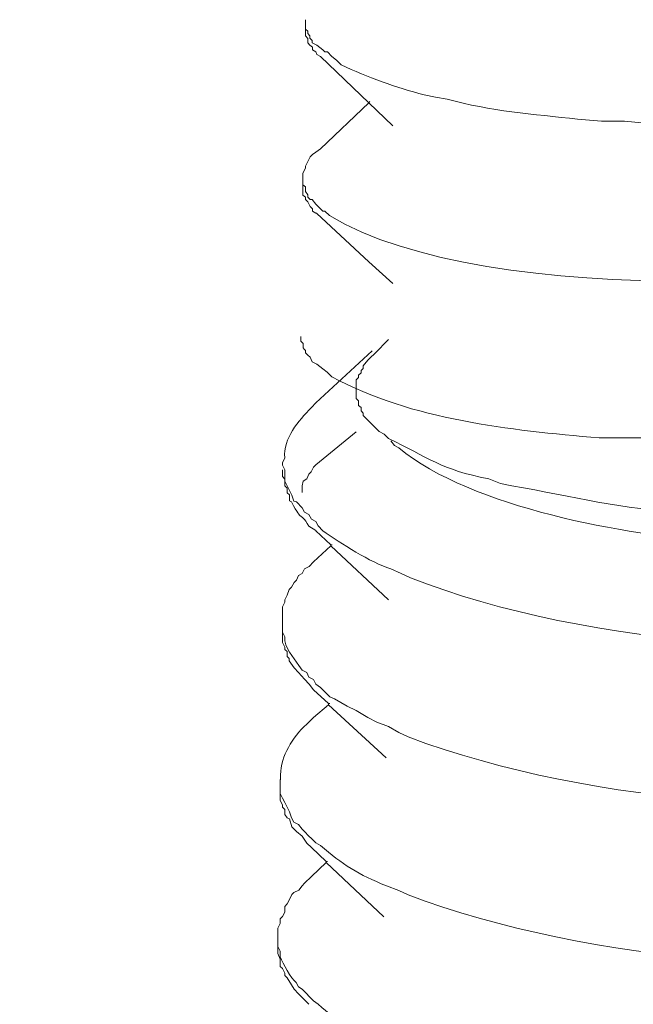
# Model space of a CAD drawing. Units: inches. Extents: x 53870 to 57687, y -36453 to -33804.
# Drawn here: x 56248 to 56263, y -35882 to -35858 of the extents above; entities that cross this region are included whole.
import ezdxf

# ---------------------------------------------------------------- set-up
doc = ezdxf.new("R2010")
doc.units = ezdxf.units.IN
doc.header["$MEASUREMENT"] = 0
doc.layers.add('layer 1', color=7, linetype='Continuous')

msp = doc.modelspace()

# ---------------------------------------------------------------- linework, layer by layer
at = {"layer": 'layer 1', "lineweight": 15}
for points, knots in [([(57015.586, -35736.225), (57015.586, -35736.225), (56293.967, -35933.17), (56293.967, -35933.17), (56293.967, -35933.17), (56293.967, -35933.17), (56248.925, -35945.46), (56248.925, -35945.46)], [0, 0, 0, 0, 0.5, 0.5, 0.5, 0.5, 1, 1, 1, 1]), ([(57060.49, -35762.647), (57060.49, -35762.647), (57028.837, -35771.3), (57028.837, -35771.3), (57028.837, -35771.3), (56769.318, -35842.08), (56509.798, -35912.863), (56250.308, -35983.755), (56250.308, -35983.755), (56250.308, -35983.755), (56248.442, -35984.26), (56248.442, -35984.26)], [0, 0, 0, 0, 0.333333, 0.333333, 0.333333, 0.333333, 0.666667, 0.666667, 0.666667, 0.666667, 1, 1, 1, 1]), ([(56274.299, -35859.142), (56274.299, -35859.142), (56274.015, -35859.199), (56274.015, -35859.199), (56274.015, -35859.199), (56274.015, -35859.199), (56273.701, -35859.311), (56273.701, -35859.311), (56273.701, -35859.311), (56270.536, -35860.302), (56267.177, -35860.522), (56263.867, -35860.471), (56263.867, -35860.471), (56263.867, -35860.471), (56263.272, -35860.415), (56263.272, -35860.415), (56263.272, -35860.415), (56263.272, -35860.415), (56262.711, -35860.415), (56262.711, -35860.415), (56262.711, -35860.415), (56262.711, -35860.415), (56262.121, -35860.362), (56262.121, -35860.362), (56262.121, -35860.362), (56261.043, -35860.251), (56259.973, -35860.164), (56258.926, -35859.876), (56258.926, -35859.876), (56258.926, -35859.876), (56258.638, -35859.823), (56258.638, -35859.823), (56258.638, -35859.823), (56258.638, -35859.823), (56258.362, -35859.768), (56258.362, -35859.768), (56258.362, -35859.768), (56257.663, -35859.591), (56256.978, -35859.34), (56256.322, -35859.03), (56256.322, -35859.03), (56256.322, -35859.03), (56256.214, -35858.919), (56256.214, -35858.919), (56256.214, -35858.919), (56256.214, -35858.919), (56256.093, -35858.832), (56256.093, -35858.832), (56256.093, -35858.832), (56256.093, -35858.832), (56255.986, -35858.716), (56255.986, -35858.716), (56255.986, -35858.716), (56255.986, -35858.716), (56255.926, -35858.716), (56255.926, -35858.716), (56255.926, -35858.716), (56255.926, -35858.716), (56255.873, -35858.663), (56255.873, -35858.663), (56255.873, -35858.663), (56255.873, -35858.663), (56255.727, -35858.552), (56255.727, -35858.552), (56255.727, -35858.552), (56255.727, -35858.552), (56255.616, -35858.496), (56255.616, -35858.496), (56255.616, -35858.496), (56255.616, -35858.496), (56255.616, -35858.435), (56255.616, -35858.435), (56255.616, -35858.435), (56255.616, -35858.435), (56255.559, -35858.383), (56255.559, -35858.383), (56255.559, -35858.383), (56255.559, -35858.383), (56255.559, -35858.324), (56255.559, -35858.324), (56255.559, -35858.324), (56255.559, -35858.324), (56255.508, -35858.267), (56255.508, -35858.267), (56255.508, -35858.267), (56255.508, -35858.267), (56255.508, -35858.211), (56255.508, -35858.211), (56255.508, -35858.211), (56255.508, -35858.211), (56255.447, -35858.155), (56255.447, -35858.155), (56255.447, -35858.155), (56255.447, -35858.155), (56255.447, -35857.926), (56255.447, -35857.926)], [0, 0, 0, 0, 0.041667, 0.041667, 0.041667, 0.041667, 0.083333, 0.083333, 0.083333, 0.083333, 0.125, 0.125, 0.125, 0.125, 0.166667, 0.166667, 0.166667, 0.166667, 0.208333, 0.208333, 0.208333, 0.208333, 0.25, 0.25, 0.25, 0.25, 0.291667, 0.291667, 0.291667, 0.291667, 0.333333, 0.333333, 0.333333, 0.333333, 0.375, 0.375, 0.375, 0.375, 0.416667, 0.416667, 0.416667, 0.416667, 0.458333, 0.458333, 0.458333, 0.458333, 0.5, 0.5, 0.5, 0.5, 0.541667, 0.541667, 0.541667, 0.541667, 0.583333, 0.583333, 0.583333, 0.583333, 0.625, 0.625, 0.625, 0.625, 0.666667, 0.666667, 0.666667, 0.666667, 0.708333, 0.708333, 0.708333, 0.708333, 0.75, 0.75, 0.75, 0.75, 0.791667, 0.791667, 0.791667, 0.791667, 0.833333, 0.833333, 0.833333, 0.833333, 0.875, 0.875, 0.875, 0.875, 0.916667, 0.916667, 0.916667, 0.916667, 0.958333, 0.958333, 0.958333, 0.958333, 1, 1, 1, 1]), ([(56255.447, -35858.153), (56255.447, -35858.153), (56255.447, -35858.321), (56255.447, -35858.321), (56255.447, -35858.321), (56255.447, -35858.321), (56255.507, -35858.386), (56255.507, -35858.386), (56255.507, -35858.386), (56255.507, -35858.386), (56255.507, -35858.493), (56255.507, -35858.493), (56255.507, -35858.493), (56255.507, -35858.493), (56255.559, -35858.553), (56255.559, -35858.553), (56255.559, -35858.553), (56255.559, -35858.553), (56255.619, -35858.601), (56255.619, -35858.601), (56255.619, -35858.601), (56255.619, -35858.601), (56255.619, -35858.662), (56255.619, -35858.662), (56255.619, -35858.662), (56255.619, -35858.662), (56255.705, -35858.718), (56255.705, -35858.718), (56255.705, -35858.718), (56255.705, -35858.718), (56255.727, -35858.778), (56255.727, -35858.778), (56255.727, -35858.778), (56255.727, -35858.778), (56255.817, -35858.83), (56255.817, -35858.83)], [0, 0, 0, 0, 0.111111, 0.111111, 0.111111, 0.111111, 0.222222, 0.222222, 0.222222, 0.222222, 0.333333, 0.333333, 0.333333, 0.333333, 0.444444, 0.444444, 0.444444, 0.444444, 0.555556, 0.555556, 0.555556, 0.555556, 0.666667, 0.666667, 0.666667, 0.666667, 0.777778, 0.777778, 0.777778, 0.777778, 0.888889, 0.888889, 0.888889, 0.888889, 1, 1, 1, 1]), ([(56257.594, -35860.532), (56257.594, -35860.532), (56256.999, -35859.967), (56256.999, -35859.967), (56256.999, -35859.967), (56256.999, -35859.967), (56255.818, -35858.828), (56255.818, -35858.828)], [0, 0, 0, 0, 0.5, 0.5, 0.5, 0.5, 1, 1, 1, 1]), ([(56255.817, -35861.092), (56255.817, -35861.092), (56256.999, -35859.962), (56256.999, -35859.962), (56256.999, -35859.962), (56256.999, -35859.962), (56257.028, -35859.932), (56257.028, -35859.932)], [0, 0, 0, 0, 0.5, 0.5, 0.5, 0.5, 1, 1, 1, 1]), ([(56255.388, -35861.803), (56255.388, -35861.803), (56255.388, -35861.687), (56255.388, -35861.687), (56255.388, -35861.687), (56255.388, -35861.687), (56255.448, -35861.571), (56255.448, -35861.571), (56255.448, -35861.571), (56255.448, -35861.571), (56255.448, -35861.519), (56255.448, -35861.519), (56255.448, -35861.519), (56255.448, -35861.519), (56255.504, -35861.402), (56255.504, -35861.402), (56255.504, -35861.402), (56255.504, -35861.402), (56255.561, -35861.291), (56255.561, -35861.291), (56255.561, -35861.291), (56255.561, -35861.291), (56255.62, -35861.234), (56255.62, -35861.234), (56255.62, -35861.234), (56255.62, -35861.234), (56255.702, -35861.173), (56255.702, -35861.173), (56255.702, -35861.173), (56255.702, -35861.173), (56255.82, -35861.092), (56255.82, -35861.092)], [0, 0, 0, 0, 0.125, 0.125, 0.125, 0.125, 0.25, 0.25, 0.25, 0.25, 0.375, 0.375, 0.375, 0.375, 0.5, 0.5, 0.5, 0.5, 0.625, 0.625, 0.625, 0.625, 0.75, 0.75, 0.75, 0.75, 0.875, 0.875, 0.875, 0.875, 1, 1, 1, 1]), ([(56274.241, -35863.011), (56274.241, -35863.011), (56273.96, -35863.071), (56273.96, -35863.071), (56273.96, -35863.071), (56269.964, -35864.585), (56259.881, -35865.055), (56256.04, -35862.732), (56256.04, -35862.732), (56256.04, -35862.732), (56255.927, -35862.619), (56255.927, -35862.619), (56255.927, -35862.619), (56255.927, -35862.619), (56255.871, -35862.619), (56255.871, -35862.619), (56255.871, -35862.619), (56255.871, -35862.619), (56255.82, -35862.563), (56255.82, -35862.563), (56255.82, -35862.563), (56255.82, -35862.563), (56255.702, -35862.447), (56255.702, -35862.447), (56255.702, -35862.447), (56255.702, -35862.447), (56255.617, -35862.339), (56255.617, -35862.339), (56255.617, -35862.339), (56255.617, -35862.339), (56255.561, -35862.339), (56255.561, -35862.339), (56255.561, -35862.339), (56255.561, -35862.339), (56255.504, -35862.278), (56255.504, -35862.278), (56255.504, -35862.278), (56255.504, -35862.278), (56255.504, -35862.222), (56255.504, -35862.222), (56255.504, -35862.222), (56255.504, -35862.222), (56255.448, -35862.14), (56255.448, -35862.14), (56255.448, -35862.14), (56255.448, -35862.14), (56255.448, -35862.024), (56255.448, -35862.024), (56255.448, -35862.024), (56255.448, -35862.024), (56255.388, -35861.973), (56255.388, -35861.973), (56255.388, -35861.973), (56255.388, -35861.973), (56255.388, -35861.804), (56255.388, -35861.804)], [0, 0, 0, 0, 0.071429, 0.071429, 0.071429, 0.071429, 0.142857, 0.142857, 0.142857, 0.142857, 0.214286, 0.214286, 0.214286, 0.214286, 0.285714, 0.285714, 0.285714, 0.285714, 0.357143, 0.357143, 0.357143, 0.357143, 0.428571, 0.428571, 0.428571, 0.428571, 0.5, 0.5, 0.5, 0.5, 0.571429, 0.571429, 0.571429, 0.571429, 0.642857, 0.642857, 0.642857, 0.642857, 0.714286, 0.714286, 0.714286, 0.714286, 0.785714, 0.785714, 0.785714, 0.785714, 0.857143, 0.857143, 0.857143, 0.857143, 0.928571, 0.928571, 0.928571, 0.928571, 1, 1, 1, 1]), ([(56255.388, -35861.971), (56255.388, -35861.971), (56255.388, -35862.226), (56255.388, -35862.226), (56255.388, -35862.226), (56255.388, -35862.226), (56255.448, -35862.277), (56255.448, -35862.277), (56255.448, -35862.277), (56255.448, -35862.277), (56255.448, -35862.338), (56255.448, -35862.338), (56255.448, -35862.338), (56255.448, -35862.338), (56255.504, -35862.394), (56255.504, -35862.394), (56255.504, -35862.394), (56255.504, -35862.394), (56255.561, -35862.51), (56255.561, -35862.51), (56255.561, -35862.51), (56255.561, -35862.51), (56255.62, -35862.562), (56255.62, -35862.562), (56255.62, -35862.562), (56255.62, -35862.562), (56255.62, -35862.618), (56255.62, -35862.618), (56255.62, -35862.618), (56255.62, -35862.618), (56255.702, -35862.674), (56255.702, -35862.674), (56255.702, -35862.674), (56255.702, -35862.674), (56255.729, -35862.674), (56255.729, -35862.674)], [0, 0, 0, 0, 0.111111, 0.111111, 0.111111, 0.111111, 0.222222, 0.222222, 0.222222, 0.222222, 0.333333, 0.333333, 0.333333, 0.333333, 0.444444, 0.444444, 0.444444, 0.444444, 0.555556, 0.555556, 0.555556, 0.555556, 0.666667, 0.666667, 0.666667, 0.666667, 0.777778, 0.777778, 0.777778, 0.777778, 0.888889, 0.888889, 0.888889, 0.888889, 1, 1, 1, 1]), ([(56257.594, -35864.396), (56257.594, -35864.396), (56256.999, -35863.862), (56256.999, -35863.862), (56256.999, -35863.862), (56256.999, -35863.862), (56255.727, -35862.68), (56255.727, -35862.68)], [0, 0, 0, 0, 0.5, 0.5, 0.5, 0.5, 1, 1, 1, 1]), ([(56274.186, -35866.915), (56274.186, -35866.915), (56273.901, -35866.97), (56273.901, -35866.97), (56273.901, -35866.97), (56273.901, -35866.97), (56273.647, -35867.082), (56273.647, -35867.082), (56273.647, -35867.082), (56270.461, -35867.953), (56267.124, -35868.358), (56263.813, -35868.185), (56263.813, -35868.185), (56263.813, -35868.185), (56262.653, -35868.185), (56262.653, -35868.185), (56262.653, -35868.185), (56260.424, -35867.983), (56258.093, -35867.754), (56256.096, -35866.686), (56256.096, -35866.686), (56256.096, -35866.686), (56255.985, -35866.574), (56255.985, -35866.574), (56255.985, -35866.574), (56255.985, -35866.574), (56255.872, -35866.487), (56255.872, -35866.487), (56255.872, -35866.487), (56255.872, -35866.487), (56255.73, -35866.376), (56255.73, -35866.376), (56255.73, -35866.376), (56255.73, -35866.376), (56255.613, -35866.319), (56255.613, -35866.319), (56255.613, -35866.319), (56255.613, -35866.319), (56255.562, -35866.207), (56255.562, -35866.207), (56255.562, -35866.207), (56255.562, -35866.207), (56255.506, -35866.151), (56255.506, -35866.151), (56255.506, -35866.151), (56255.506, -35866.151), (56255.446, -35866.099), (56255.446, -35866.099), (56255.446, -35866.099), (56255.446, -35866.099), (56255.446, -35866.038), (56255.446, -35866.038), (56255.446, -35866.038), (56255.446, -35866.038), (56255.415, -35866.009), (56255.415, -35866.009), (56255.415, -35866.009), (56255.415, -35866.009), (56255.39, -35865.978), (56255.39, -35865.978), (56255.39, -35865.978), (56255.39, -35865.978), (56255.39, -35865.866), (56255.39, -35865.866), (56255.39, -35865.866), (56255.39, -35865.866), (56255.338, -35865.81), (56255.338, -35865.81), (56255.338, -35865.81), (56255.338, -35865.81), (56255.338, -35865.699), (56255.338, -35865.699)], [0, 0, 0, 0, 0.055556, 0.055556, 0.055556, 0.055556, 0.111111, 0.111111, 0.111111, 0.111111, 0.166667, 0.166667, 0.166667, 0.166667, 0.222222, 0.222222, 0.222222, 0.222222, 0.277778, 0.277778, 0.277778, 0.277778, 0.333333, 0.333333, 0.333333, 0.333333, 0.388889, 0.388889, 0.388889, 0.388889, 0.444444, 0.444444, 0.444444, 0.444444, 0.5, 0.5, 0.5, 0.5, 0.555556, 0.555556, 0.555556, 0.555556, 0.611111, 0.611111, 0.611111, 0.611111, 0.666667, 0.666667, 0.666667, 0.666667, 0.722222, 0.722222, 0.722222, 0.722222, 0.777778, 0.777778, 0.777778, 0.777778, 0.833333, 0.833333, 0.833333, 0.833333, 0.888889, 0.888889, 0.888889, 0.888889, 0.944444, 0.944444, 0.944444, 0.944444, 1, 1, 1, 1]), ([(56257.147, -35867.92), (56257.147, -35867.92), (56257.034, -35867.804), (56257.034, -35867.804), (56257.034, -35867.804), (56257.034, -35867.804), (56256.979, -35867.752), (56256.979, -35867.752), (56256.979, -35867.752), (56256.979, -35867.752), (56256.867, -35867.635), (56256.867, -35867.635), (56256.867, -35867.635), (56256.867, -35867.635), (56256.867, -35867.58), (56256.867, -35867.58), (56256.867, -35867.58), (56256.867, -35867.58), (56256.811, -35867.519), (56256.811, -35867.519), (56256.811, -35867.519), (56256.811, -35867.519), (56256.811, -35867.437), (56256.811, -35867.437), (56256.811, -35867.437), (56256.811, -35867.437), (56256.751, -35867.386), (56256.751, -35867.386), (56256.751, -35867.386), (56256.751, -35867.386), (56256.751, -35867.27), (56256.751, -35867.27), (56256.751, -35867.27), (56256.751, -35867.27), (56256.695, -35867.213), (56256.695, -35867.213), (56256.695, -35867.213), (56256.695, -35867.213), (56256.695, -35866.756), (56256.695, -35866.756), (56256.695, -35866.756), (56256.695, -35866.756), (56256.751, -35866.704), (56256.751, -35866.704), (56256.751, -35866.704), (56256.751, -35866.704), (56256.751, -35866.644), (56256.751, -35866.644), (56256.751, -35866.644), (56256.751, -35866.644), (56256.811, -35866.588), (56256.811, -35866.588), (56256.811, -35866.588), (56256.811, -35866.588), (56256.811, -35866.532), (56256.811, -35866.532), (56256.811, -35866.532), (56256.811, -35866.532), (56256.867, -35866.48), (56256.867, -35866.48), (56256.867, -35866.48), (56256.867, -35866.48), (56256.867, -35866.415), (56256.867, -35866.415), (56256.867, -35866.415), (56256.867, -35866.415), (56256.979, -35866.277), (56256.979, -35866.277), (56256.979, -35866.277), (56256.979, -35866.277), (56257.034, -35866.217), (56257.034, -35866.217), (56257.034, -35866.217), (56257.034, -35866.217), (56257.147, -35866.11), (56257.147, -35866.11)], [0, 0, 0, 0, 0.052632, 0.052632, 0.052632, 0.052632, 0.105263, 0.105263, 0.105263, 0.105263, 0.157895, 0.157895, 0.157895, 0.157895, 0.210526, 0.210526, 0.210526, 0.210526, 0.263158, 0.263158, 0.263158, 0.263158, 0.315789, 0.315789, 0.315789, 0.315789, 0.368421, 0.368421, 0.368421, 0.368421, 0.421053, 0.421053, 0.421053, 0.421053, 0.473684, 0.473684, 0.473684, 0.473684, 0.526316, 0.526316, 0.526316, 0.526316, 0.578947, 0.578947, 0.578947, 0.578947, 0.631579, 0.631579, 0.631579, 0.631579, 0.684211, 0.684211, 0.684211, 0.684211, 0.736842, 0.736842, 0.736842, 0.736842, 0.789474, 0.789474, 0.789474, 0.789474, 0.842105, 0.842105, 0.842105, 0.842105, 0.894737, 0.894737, 0.894737, 0.894737, 0.947368, 0.947368, 0.947368, 0.947368, 1, 1, 1, 1]), ([(56255.707, -35867.322), (56255.707, -35867.322), (56255.595, -35867.435), (56255.595, -35867.435), (56255.595, -35867.435), (56255.272, -35867.774), (56254.906, -35868.189), (56254.94, -35868.676), (56254.94, -35868.676), (56254.94, -35868.676), (56254.888, -35868.792), (56254.888, -35868.792)], [0, 0, 0, 0, 0.333333, 0.333333, 0.333333, 0.333333, 0.666667, 0.666667, 0.666667, 0.666667, 1, 1, 1, 1]), ([(56276.332, -35868.371), (56276.332, -35868.371), (56276.224, -35868.427), (56276.224, -35868.427), (56276.224, -35868.427), (56276.224, -35868.427), (56276.057, -35868.478), (56276.057, -35868.478), (56276.057, -35868.478), (56276.057, -35868.478), (56275.936, -35868.539), (56275.936, -35868.539), (56275.936, -35868.539), (56275.677, -35868.893), (56273.374, -35869.444), (56272.857, -35869.534), (56272.857, -35869.534), (56272.857, -35869.534), (56272.516, -35869.582), (56272.516, -35869.582), (56272.516, -35869.582), (56272.516, -35869.582), (56272.206, -35869.643), (56272.206, -35869.643), (56272.206, -35869.643), (56270.608, -35869.957), (56268.935, -35870.027), (56267.287, -35870.069), (56267.287, -35870.069), (56267.287, -35870.069), (56266.076, -35870.069), (56266.076, -35870.069), (56266.076, -35870.069), (56266.076, -35870.069), (56265.43, -35870.009), (56265.43, -35870.009), (56265.43, -35870.009), (56265.43, -35870.009), (56264.804, -35870.009), (56264.804, -35870.009), (56264.804, -35870.009), (56263.145, -35869.931), (56262.075, -35869.629), (56260.506, -35869.358), (56260.506, -35869.358), (56260.506, -35869.358), (56260.23, -35869.302), (56260.23, -35869.302), (56260.23, -35869.302), (56260.23, -35869.302), (56259.942, -35869.189), (56259.942, -35869.189), (56259.942, -35869.189), (56258.79, -35868.966), (56258.429, -35868.651), (56257.484, -35868.198), (56257.484, -35868.198), (56257.484, -35868.198), (56257.377, -35868.091), (56257.377, -35868.091), (56257.377, -35868.091), (56257.377, -35868.091), (56257.256, -35868.03), (56257.256, -35868.03), (56257.256, -35868.03), (56257.256, -35868.03), (56257.148, -35867.922), (56257.148, -35867.922)], [0, 0, 0, 0, 0.058824, 0.058824, 0.058824, 0.058824, 0.117647, 0.117647, 0.117647, 0.117647, 0.176471, 0.176471, 0.176471, 0.176471, 0.235294, 0.235294, 0.235294, 0.235294, 0.294118, 0.294118, 0.294118, 0.294118, 0.352941, 0.352941, 0.352941, 0.352941, 0.411765, 0.411765, 0.411765, 0.411765, 0.470588, 0.470588, 0.470588, 0.470588, 0.529412, 0.529412, 0.529412, 0.529412, 0.588235, 0.588235, 0.588235, 0.588235, 0.647059, 0.647059, 0.647059, 0.647059, 0.705882, 0.705882, 0.705882, 0.705882, 0.764706, 0.764706, 0.764706, 0.764706, 0.823529, 0.823529, 0.823529, 0.823529, 0.882353, 0.882353, 0.882353, 0.882353, 0.941176, 0.941176, 0.941176, 0.941176, 1, 1, 1, 1]), ([(56275.006, -35869.642), (56275.006, -35869.642), (56275.006, -35869.732), (56275.006, -35869.732), (56275.006, -35869.732), (56275.006, -35869.732), (56274.95, -35869.732), (56274.95, -35869.732), (56274.95, -35869.732), (56274.95, -35869.732), (56274.895, -35869.749), (56274.895, -35869.749), (56274.895, -35869.749), (56274.895, -35869.749), (56274.838, -35869.841), (56274.838, -35869.841), (56274.838, -35869.841), (56273.778, -35870.293), (56273.571, -35870.349), (56272.403, -35870.573), (56272.403, -35870.573), (56272.403, -35870.573), (56272.096, -35870.634), (56272.096, -35870.634), (56272.096, -35870.634), (56272.096, -35870.634), (56271.811, -35870.685), (56271.811, -35870.685), (56271.811, -35870.685), (56270.316, -35870.827), (56268.806, -35871.056), (56267.29, -35870.883), (56267.29, -35870.883), (56267.29, -35870.883), (56266.729, -35870.883), (56266.729, -35870.883), (56266.729, -35870.883), (56266.729, -35870.883), (56266.134, -35870.806), (56266.134, -35870.806), (56266.134, -35870.806), (56266.134, -35870.806), (56265.569, -35870.741), (56265.569, -35870.741), (56265.569, -35870.741), (56263.34, -35870.569), (56259.508, -35869.904), (56257.741, -35868.426), (56257.741, -35868.426), (56257.741, -35868.426), (56257.628, -35868.371), (56257.628, -35868.371), (56257.628, -35868.371), (56257.628, -35868.371), (56257.542, -35868.258), (56257.542, -35868.258)], [0, 0, 0, 0, 0.071429, 0.071429, 0.071429, 0.071429, 0.142857, 0.142857, 0.142857, 0.142857, 0.214286, 0.214286, 0.214286, 0.214286, 0.285714, 0.285714, 0.285714, 0.285714, 0.357143, 0.357143, 0.357143, 0.357143, 0.428571, 0.428571, 0.428571, 0.428571, 0.5, 0.5, 0.5, 0.5, 0.571429, 0.571429, 0.571429, 0.571429, 0.642857, 0.642857, 0.642857, 0.642857, 0.714286, 0.714286, 0.714286, 0.714286, 0.785714, 0.785714, 0.785714, 0.785714, 0.857143, 0.857143, 0.857143, 0.857143, 0.928571, 0.928571, 0.928571, 0.928571, 1, 1, 1, 1]), ([(56254.941, -35869.192), (56254.941, -35869.192), (56254.885, -35869.131), (56254.885, -35869.131), (56254.885, -35869.131), (56254.885, -35869.131), (56254.885, -35868.963), (56254.885, -35868.963)], [0, 0, 0, 0, 0.5, 0.5, 0.5, 0.5, 1, 1, 1, 1]), ([(56254.886, -35868.791), (56254.886, -35868.791), (56254.886, -35868.852), (56254.886, -35868.852), (56254.886, -35868.852), (56254.886, -35868.852), (56254.942, -35868.963), (56254.942, -35868.963), (56254.942, -35868.963), (56254.942, -35868.963), (56254.942, -35869.132), (56254.942, -35869.132), (56254.942, -35869.132), (56254.942, -35869.132), (56254.942, -35869.244), (56254.942, -35869.244), (56254.942, -35869.244), (56254.942, -35869.244), (56255.111, -35869.584), (56255.111, -35869.584), (56255.111, -35869.584), (56255.111, -35869.584), (56255.162, -35869.731), (56255.162, -35869.731), (56255.162, -35869.731), (56255.162, -35869.731), (56255.227, -35869.753), (56255.227, -35869.753), (56255.227, -35869.753), (56255.227, -35869.753), (56255.365, -35869.899), (56255.365, -35869.899), (56255.365, -35869.899), (56255.365, -35869.899), (56255.425, -35870.007), (56255.425, -35870.007), (56255.425, -35870.007), (56255.425, -35870.007), (56255.533, -35870.063), (56255.533, -35870.063), (56255.533, -35870.063), (56255.533, -35870.063), (56255.594, -35870.176), (56255.594, -35870.176), (56255.594, -35870.176), (56255.594, -35870.176), (56255.701, -35870.236), (56255.701, -35870.236), (56255.701, -35870.236), (56255.701, -35870.236), (56255.761, -35870.343), (56255.761, -35870.343), (56255.761, -35870.343), (56255.761, -35870.343), (56255.873, -35870.46), (56255.873, -35870.46), (56255.873, -35870.46), (56256.317, -35870.766), (56257.042, -35871.24), (56257.542, -35871.395), (56257.542, -35871.395), (56257.542, -35871.395), (56257.796, -35871.508), (56257.796, -35871.508), (56257.796, -35871.508), (56257.796, -35871.508), (56258.024, -35871.615), (56258.024, -35871.615), (56258.024, -35871.615), (56262.375, -35873.331), (56268.932, -35873.749), (56273.51, -35872.891), (56273.51, -35872.891), (56273.51, -35872.891), (56273.735, -35872.835), (56273.735, -35872.835)], [0, 0, 0, 0, 0.052632, 0.052632, 0.052632, 0.052632, 0.105263, 0.105263, 0.105263, 0.105263, 0.157895, 0.157895, 0.157895, 0.157895, 0.210526, 0.210526, 0.210526, 0.210526, 0.263158, 0.263158, 0.263158, 0.263158, 0.315789, 0.315789, 0.315789, 0.315789, 0.368421, 0.368421, 0.368421, 0.368421, 0.421053, 0.421053, 0.421053, 0.421053, 0.473684, 0.473684, 0.473684, 0.473684, 0.526316, 0.526316, 0.526316, 0.526316, 0.578947, 0.578947, 0.578947, 0.578947, 0.631579, 0.631579, 0.631579, 0.631579, 0.684211, 0.684211, 0.684211, 0.684211, 0.736842, 0.736842, 0.736842, 0.736842, 0.789474, 0.789474, 0.789474, 0.789474, 0.842105, 0.842105, 0.842105, 0.842105, 0.894737, 0.894737, 0.894737, 0.894737, 0.947368, 0.947368, 0.947368, 0.947368, 1, 1, 1, 1]), ([(56255.366, -35869.524), (56255.366, -35869.524), (56255.366, -35869.356), (56255.366, -35869.356), (56255.366, -35869.356), (56255.366, -35869.356), (56255.392, -35869.244), (56255.392, -35869.244), (56255.392, -35869.244), (56255.392, -35869.244), (56255.479, -35869.188), (56255.479, -35869.188), (56255.479, -35869.188), (56255.479, -35869.188), (56255.535, -35869.076), (56255.535, -35869.076), (56255.535, -35869.076), (56255.535, -35869.076), (56255.591, -35869.016), (56255.591, -35869.016), (56255.591, -35869.016), (56255.591, -35869.016), (56255.646, -35868.899), (56255.646, -35868.899), (56255.646, -35868.899), (56255.646, -35868.899), (56255.702, -35868.847), (56255.702, -35868.847)], [0, 0, 0, 0, 0.142857, 0.142857, 0.142857, 0.142857, 0.285714, 0.285714, 0.285714, 0.285714, 0.428571, 0.428571, 0.428571, 0.428571, 0.571429, 0.571429, 0.571429, 0.571429, 0.714286, 0.714286, 0.714286, 0.714286, 0.857143, 0.857143, 0.857143, 0.857143, 1, 1, 1, 1]), ([(56255.707, -35870.458), (56255.707, -35870.458), (56255.535, -35870.347), (56255.535, -35870.347), (56255.535, -35870.347), (56255.284, -35869.937), (56255.401, -35870.313), (56255.107, -35869.752), (56255.107, -35869.752), (56255.107, -35869.752), (56255.056, -35869.73), (56255.056, -35869.73), (56255.056, -35869.73), (56255.056, -35869.73), (56255.056, -35869.583), (56255.056, -35869.583), (56255.056, -35869.583), (56255.056, -35869.583), (56255, -35869.527), (56255, -35869.527), (56255, -35869.527), (56255, -35869.527), (56255, -35869.416), (56255, -35869.416), (56255, -35869.416), (56255, -35869.416), (56254.94, -35869.359), (56254.94, -35869.359), (56254.94, -35869.359), (56254.94, -35869.359), (56254.94, -35869.298), (56254.94, -35869.298)], [0, 0, 0, 0, 0.125, 0.125, 0.125, 0.125, 0.25, 0.25, 0.25, 0.25, 0.375, 0.375, 0.375, 0.375, 0.5, 0.5, 0.5, 0.5, 0.625, 0.625, 0.625, 0.625, 0.75, 0.75, 0.75, 0.75, 0.875, 0.875, 0.875, 0.875, 1, 1, 1, 1]), ([(56255.649, -35871.225), (56255.649, -35871.225), (56256.075, -35870.828), (56256.075, -35870.828), (56256.075, -35870.828), (56256.075, -35870.828), (56256.075, -35870.803), (56256.075, -35870.803), (56256.075, -35870.803), (56256.075, -35870.803), (56256.101, -35870.803), (56256.101, -35870.803)], [0, 0, 0, 0, 0.333333, 0.333333, 0.333333, 0.333333, 0.666667, 0.666667, 0.666667, 0.666667, 1, 1, 1, 1]), ([(56255.649, -35871.225), (56255.649, -35871.225), (56255.536, -35871.337), (56255.536, -35871.337), (56255.536, -35871.337), (56255.536, -35871.337), (56255.424, -35871.393), (56255.424, -35871.393), (56255.424, -35871.393), (56255.424, -35871.393), (56255.369, -35871.505), (56255.369, -35871.505), (56255.369, -35871.505), (56255.369, -35871.505), (56255.282, -35871.561), (56255.282, -35871.561), (56255.282, -35871.561), (56255.282, -35871.561), (56255.226, -35871.674), (56255.226, -35871.674), (56255.226, -35871.674), (56255.226, -35871.674), (56255.17, -35871.729), (56255.17, -35871.729), (56255.17, -35871.729), (56255.17, -35871.729), (56255.11, -35871.846), (56255.11, -35871.846), (56255.11, -35871.846), (56255.11, -35871.846), (56255.053, -35871.902), (56255.053, -35871.902), (56255.053, -35871.902), (56255.053, -35871.902), (56255.002, -35872.039), (56255.002, -35872.039), (56255.002, -35872.039), (56255.002, -35872.039), (56254.941, -35872.157), (56254.941, -35872.157), (56254.941, -35872.157), (56254.941, -35872.157), (56254.941, -35872.213), (56254.941, -35872.213), (56254.941, -35872.213), (56254.941, -35872.213), (56254.885, -35872.324), (56254.885, -35872.324), (56254.885, -35872.324), (56254.885, -35872.324), (56254.885, -35872.665), (56254.885, -35872.665)], [0, 0, 0, 0, 0.076923, 0.076923, 0.076923, 0.076923, 0.153846, 0.153846, 0.153846, 0.153846, 0.230769, 0.230769, 0.230769, 0.230769, 0.307692, 0.307692, 0.307692, 0.307692, 0.384615, 0.384615, 0.384615, 0.384615, 0.461538, 0.461538, 0.461538, 0.461538, 0.538462, 0.538462, 0.538462, 0.538462, 0.615385, 0.615385, 0.615385, 0.615385, 0.692308, 0.692308, 0.692308, 0.692308, 0.769231, 0.769231, 0.769231, 0.769231, 0.846154, 0.846154, 0.846154, 0.846154, 0.923077, 0.923077, 0.923077, 0.923077, 1, 1, 1, 1]), ([(56254.886, -35872.665), (56254.886, -35872.665), (56254.886, -35872.95), (56254.886, -35872.95), (56254.886, -35872.95), (56254.886, -35872.95), (56254.942, -35873.062), (56254.942, -35873.062), (56254.942, -35873.062), (56254.912, -35873.342), (56255.162, -35873.545), (56255.283, -35873.768), (56255.283, -35873.768), (56255.283, -35873.768), (56255.365, -35873.876), (56255.365, -35873.876), (56255.365, -35873.876), (56255.365, -35873.876), (56255.481, -35873.937), (56255.481, -35873.937), (56255.481, -35873.937), (56255.481, -35873.937), (56255.533, -35874.048), (56255.533, -35874.048), (56255.533, -35874.048), (56255.533, -35874.048), (56255.65, -35874.105), (56255.65, -35874.105), (56255.65, -35874.105), (56255.65, -35874.105), (56255.701, -35874.221), (56255.701, -35874.221), (56255.701, -35874.221), (56255.701, -35874.221), (56255.817, -35874.304), (56255.817, -35874.304), (56255.817, -35874.304), (56255.817, -35874.304), (56256.046, -35874.531), (56256.046, -35874.531), (56256.046, -35874.531), (56256.046, -35874.531), (56256.158, -35874.584), (56256.158, -35874.584), (56256.158, -35874.584), (56256.158, -35874.584), (56256.469, -35874.76), (56256.469, -35874.76), (56256.469, -35874.76), (56256.469, -35874.76), (56256.692, -35874.868), (56256.692, -35874.868), (56256.692, -35874.868), (56256.692, -35874.868), (56256.977, -35875.041), (56256.977, -35875.041), (56256.977, -35875.041), (56256.977, -35875.041), (56257.202, -35875.152), (56257.202, -35875.152), (56257.202, -35875.152), (56257.202, -35875.152), (56257.485, -35875.264), (56257.485, -35875.264), (56257.485, -35875.264), (56257.485, -35875.264), (56257.741, -35875.407), (56257.741, -35875.407), (56257.741, -35875.407), (56257.741, -35875.407), (56257.964, -35875.518), (56257.964, -35875.518), (56257.964, -35875.518), (56262.59, -35877.239), (56268.586, -35877.575), (56273.454, -35876.791), (56273.454, -35876.791), (56273.454, -35876.791), (56273.679, -35876.734), (56273.679, -35876.734)], [0, 0, 0, 0, 0.05, 0.05, 0.05, 0.05, 0.1, 0.1, 0.1, 0.1, 0.15, 0.15, 0.15, 0.15, 0.2, 0.2, 0.2, 0.2, 0.25, 0.25, 0.25, 0.25, 0.3, 0.3, 0.3, 0.3, 0.35, 0.35, 0.35, 0.35, 0.4, 0.4, 0.4, 0.4, 0.45, 0.45, 0.45, 0.45, 0.5, 0.5, 0.5, 0.5, 0.55, 0.55, 0.55, 0.55, 0.6, 0.6, 0.6, 0.6, 0.65, 0.65, 0.65, 0.65, 0.7, 0.7, 0.7, 0.7, 0.75, 0.75, 0.75, 0.75, 0.8, 0.8, 0.8, 0.8, 0.85, 0.85, 0.85, 0.85, 0.9, 0.9, 0.9, 0.9, 0.95, 0.95, 0.95, 0.95, 1, 1, 1, 1]), ([(56255.649, -35874.361), (56255.649, -35874.361), (56255.536, -35874.223), (56255.536, -35874.223), (56255.536, -35874.223), (56255.536, -35874.223), (56255.424, -35874.102), (56255.424, -35874.102), (56255.424, -35874.102), (56255.424, -35874.102), (56255.282, -35873.935), (56255.282, -35873.935), (56255.282, -35873.935), (56255.282, -35873.935), (56255.17, -35873.822), (56255.17, -35873.822), (56255.17, -35873.822), (56255.17, -35873.822), (56255.053, -35873.655), (56255.053, -35873.655), (56255.053, -35873.655), (56255.053, -35873.655), (56255.053, -35873.594), (56255.053, -35873.594), (56255.053, -35873.594), (56255.053, -35873.594), (56255.002, -35873.542), (56255.002, -35873.542), (56255.002, -35873.542), (56255.002, -35873.542), (56255.002, -35873.426), (56255.002, -35873.426), (56255.002, -35873.426), (56255.002, -35873.426), (56254.941, -35873.374), (56254.941, -35873.374), (56254.941, -35873.374), (56254.941, -35873.374), (56254.941, -35873.318), (56254.941, -35873.318), (56254.941, -35873.318), (56254.941, -35873.318), (56254.885, -35873.198), (56254.885, -35873.198), (56254.885, -35873.198), (56254.885, -35873.198), (56254.885, -35872.952), (56254.885, -35872.952)], [0, 0, 0, 0, 0.083333, 0.083333, 0.083333, 0.083333, 0.166667, 0.166667, 0.166667, 0.166667, 0.25, 0.25, 0.25, 0.25, 0.333333, 0.333333, 0.333333, 0.333333, 0.416667, 0.416667, 0.416667, 0.416667, 0.5, 0.5, 0.5, 0.5, 0.583333, 0.583333, 0.583333, 0.583333, 0.666667, 0.666667, 0.666667, 0.666667, 0.75, 0.75, 0.75, 0.75, 0.833333, 0.833333, 0.833333, 0.833333, 0.916667, 0.916667, 0.916667, 0.916667, 1, 1, 1, 1]), ([(56255.649, -35875.039), (56255.649, -35875.039), (56256.015, -35874.733), (56256.015, -35874.733), (56256.015, -35874.733), (56256.015, -35874.733), (56256.015, -35874.698), (56256.015, -35874.698), (56256.015, -35874.698), (56256.015, -35874.698), (56256.045, -35874.698), (56256.045, -35874.698)], [0, 0, 0, 0, 0.333333, 0.333333, 0.333333, 0.333333, 0.666667, 0.666667, 0.666667, 0.666667, 1, 1, 1, 1]), ([(56255.649, -35875.039), (56255.649, -35875.039), (56255.48, -35875.207), (56255.48, -35875.207), (56255.48, -35875.207), (56255.11, -35875.539), (56254.864, -35875.971), (56254.834, -35876.448), (56254.834, -35876.448), (56254.834, -35876.448), (56254.834, -35876.566), (56254.834, -35876.566)], [0, 0, 0, 0, 0.333333, 0.333333, 0.333333, 0.333333, 0.666667, 0.666667, 0.666667, 0.666667, 1, 1, 1, 1]), ([(56254.831, -35876.563), (56254.831, -35876.563), (56254.831, -35876.908), (56254.831, -35876.908), (56254.831, -35876.908), (56254.831, -35876.908), (56254.887, -35877.017), (56254.887, -35877.017), (56254.887, -35877.017), (56254.887, -35877.017), (56254.94, -35877.128), (56254.94, -35877.128), (56254.94, -35877.128), (56254.94, -35877.128), (56255, -35877.24), (56255, -35877.24), (56255, -35877.24), (56255, -35877.24), (56255.056, -35877.356), (56255.056, -35877.356), (56255.056, -35877.356), (56255.056, -35877.356), (56255.107, -35877.499), (56255.107, -35877.499), (56255.107, -35877.499), (56255.107, -35877.499), (56255.163, -35877.611), (56255.163, -35877.611), (56255.163, -35877.611), (56255.163, -35877.611), (56255.28, -35877.667), (56255.28, -35877.667), (56255.28, -35877.667), (56255.28, -35877.667), (56255.366, -35877.779), (56255.366, -35877.779), (56255.366, -35877.779), (56255.366, -35877.779), (56255.426, -35877.835), (56255.426, -35877.835), (56255.426, -35877.835), (56255.426, -35877.835), (56255.534, -35877.948), (56255.534, -35877.948), (56255.534, -35877.948), (56255.534, -35877.948), (56255.595, -35878.008), (56255.595, -35878.008), (56255.595, -35878.008), (56255.595, -35878.008), (56255.702, -35878.115), (56255.702, -35878.115), (56255.702, -35878.115), (56255.702, -35878.115), (56255.818, -35878.18), (56255.818, -35878.18), (56255.818, -35878.18), (56256.345, -35878.642), (56256.755, -35878.9), (56257.432, -35879.167), (56257.432, -35879.167), (56257.432, -35879.167), (56257.742, -35879.28), (56257.742, -35879.28), (56257.742, -35879.28), (56257.742, -35879.28), (56257.966, -35879.387), (56257.966, -35879.387), (56257.966, -35879.387), (56262.381, -35881.081), (56268.734, -35881.517), (56273.395, -35880.66), (56273.395, -35880.66), (56273.395, -35880.66), (56273.619, -35880.607), (56273.619, -35880.607)], [0, 0, 0, 0, 0.052632, 0.052632, 0.052632, 0.052632, 0.105263, 0.105263, 0.105263, 0.105263, 0.157895, 0.157895, 0.157895, 0.157895, 0.210526, 0.210526, 0.210526, 0.210526, 0.263158, 0.263158, 0.263158, 0.263158, 0.315789, 0.315789, 0.315789, 0.315789, 0.368421, 0.368421, 0.368421, 0.368421, 0.421053, 0.421053, 0.421053, 0.421053, 0.473684, 0.473684, 0.473684, 0.473684, 0.526316, 0.526316, 0.526316, 0.526316, 0.578947, 0.578947, 0.578947, 0.578947, 0.631579, 0.631579, 0.631579, 0.631579, 0.684211, 0.684211, 0.684211, 0.684211, 0.736842, 0.736842, 0.736842, 0.736842, 0.789474, 0.789474, 0.789474, 0.789474, 0.842105, 0.842105, 0.842105, 0.842105, 0.894737, 0.894737, 0.894737, 0.894737, 0.947368, 0.947368, 0.947368, 0.947368, 1, 1, 1, 1]), ([(56255.594, -35878.23), (56255.594, -35878.23), (56255.481, -35878.119), (56255.481, -35878.119), (56255.481, -35878.119), (56255.481, -35878.119), (56255.365, -35877.95), (56255.365, -35877.95), (56255.365, -35877.95), (56255.365, -35877.95), (56255.227, -35877.834), (56255.227, -35877.834), (56255.227, -35877.834), (56255.227, -35877.834), (56255.111, -35877.722), (56255.111, -35877.722), (56255.111, -35877.722), (56255.111, -35877.722), (56255.055, -35877.524), (56255.055, -35877.524), (56255.055, -35877.524), (56255.055, -35877.524), (56254.998, -35877.498), (56254.998, -35877.498), (56254.998, -35877.498), (56254.998, -35877.498), (56254.942, -35877.416), (56254.942, -35877.416), (56254.942, -35877.416), (56254.942, -35877.416), (56254.942, -35877.299), (56254.942, -35877.299), (56254.942, -35877.299), (56254.942, -35877.299), (56254.887, -35877.243), (56254.887, -35877.243), (56254.887, -35877.243), (56254.887, -35877.243), (56254.887, -35877.188), (56254.887, -35877.188), (56254.887, -35877.188), (56254.887, -35877.188), (56254.831, -35877.07), (56254.831, -35877.07), (56254.831, -35877.07), (56254.831, -35877.07), (56254.831, -35876.907), (56254.831, -35876.907)], [0, 0, 0, 0, 0.083333, 0.083333, 0.083333, 0.083333, 0.166667, 0.166667, 0.166667, 0.166667, 0.25, 0.25, 0.25, 0.25, 0.333333, 0.333333, 0.333333, 0.333333, 0.416667, 0.416667, 0.416667, 0.416667, 0.5, 0.5, 0.5, 0.5, 0.583333, 0.583333, 0.583333, 0.583333, 0.666667, 0.666667, 0.666667, 0.666667, 0.75, 0.75, 0.75, 0.75, 0.833333, 0.833333, 0.833333, 0.833333, 0.916667, 0.916667, 0.916667, 0.916667, 1, 1, 1, 1]), ([(56255.594, -35878.938), (56255.594, -35878.938), (56255.96, -35878.597), (56255.96, -35878.597), (56255.96, -35878.597), (56255.96, -35878.597), (56255.96, -35878.571), (56255.96, -35878.571), (56255.96, -35878.571), (56255.96, -35878.571), (56255.986, -35878.571), (56255.986, -35878.571)], [0, 0, 0, 0, 0.333333, 0.333333, 0.333333, 0.333333, 0.666667, 0.666667, 0.666667, 0.666667, 1, 1, 1, 1]), ([(56255.594, -35878.938), (56255.594, -35878.938), (56255.425, -35879.105), (56255.425, -35879.105), (56255.425, -35879.105), (56255.425, -35879.105), (56255.365, -35879.166), (56255.365, -35879.166), (56255.365, -35879.166), (56255.365, -35879.166), (56255.283, -35879.279), (56255.283, -35879.279), (56255.283, -35879.279), (56255.283, -35879.279), (56255.167, -35879.334), (56255.167, -35879.334), (56255.167, -35879.334), (56255.167, -35879.334), (56255.111, -35879.386), (56255.111, -35879.386), (56255.111, -35879.386), (56255.111, -35879.386), (56255.055, -35879.502), (56255.055, -35879.502), (56255.055, -35879.502), (56255.055, -35879.502), (56254.998, -35879.615), (56254.998, -35879.615), (56254.998, -35879.615), (56254.998, -35879.615), (56254.942, -35879.675), (56254.942, -35879.675), (56254.942, -35879.675), (56254.942, -35879.675), (56254.942, -35879.813), (56254.942, -35879.813), (56254.942, -35879.813), (56254.942, -35879.813), (56254.887, -35879.925), (56254.887, -35879.925), (56254.887, -35879.925), (56254.887, -35879.925), (56254.831, -35879.981), (56254.831, -35879.981), (56254.831, -35879.981), (56254.831, -35879.981), (56254.831, -35880.097), (56254.831, -35880.097), (56254.831, -35880.097), (56254.831, -35880.097), (56254.775, -35880.21), (56254.775, -35880.21), (56254.775, -35880.21), (56254.775, -35880.21), (56254.775, -35880.438), (56254.775, -35880.438)], [0, 0, 0, 0, 0.071429, 0.071429, 0.071429, 0.071429, 0.142857, 0.142857, 0.142857, 0.142857, 0.214286, 0.214286, 0.214286, 0.214286, 0.285714, 0.285714, 0.285714, 0.285714, 0.357143, 0.357143, 0.357143, 0.357143, 0.428571, 0.428571, 0.428571, 0.428571, 0.5, 0.5, 0.5, 0.5, 0.571429, 0.571429, 0.571429, 0.571429, 0.642857, 0.642857, 0.642857, 0.642857, 0.714286, 0.714286, 0.714286, 0.714286, 0.785714, 0.785714, 0.785714, 0.785714, 0.857143, 0.857143, 0.857143, 0.857143, 0.928571, 0.928571, 0.928571, 0.928571, 1, 1, 1, 1]), ([(56254.772, -35880.436), (56254.772, -35880.436), (56254.772, -35880.661), (56254.772, -35880.661), (56254.772, -35880.661), (56254.772, -35880.661), (56254.832, -35880.773), (56254.832, -35880.773), (56254.832, -35880.773), (56254.832, -35880.773), (56254.832, -35880.915), (56254.832, -35880.915), (56254.832, -35880.915), (56254.902, -35881.075), (56255.088, -35881.44), (56255.225, -35881.541), (56255.225, -35881.541), (56255.225, -35881.541), (56255.281, -35881.648), (56255.281, -35881.648), (56255.281, -35881.648), (56255.281, -35881.648), (56255.368, -35881.708), (56255.368, -35881.708), (56255.368, -35881.708), (56255.368, -35881.708), (56255.48, -35881.821), (56255.48, -35881.821), (56255.48, -35881.821), (56255.48, -35881.821), (56255.535, -35881.877), (56255.535, -35881.877), (56255.535, -35881.877), (56255.535, -35881.877), (56255.647, -35881.988), (56255.647, -35881.988), (56255.647, -35881.988), (56255.647, -35881.988), (56255.76, -35882.075), (56255.76, -35882.075), (56255.76, -35882.075), (56256.225, -35882.51), (56256.807, -35882.764), (56257.377, -35883.036), (56257.377, -35883.036), (56257.377, -35883.036), (56257.687, -35883.178), (56257.687, -35883.178), (56257.687, -35883.178), (56257.687, -35883.178), (56257.911, -35883.291), (56257.911, -35883.291), (56257.911, -35883.291), (56262.33, -35884.955), (56268.689, -35885.356), (56273.34, -35884.563), (56273.34, -35884.563), (56273.34, -35884.563), (56273.62, -35884.502), (56273.62, -35884.502)], [0, 0, 0, 0, 0.066667, 0.066667, 0.066667, 0.066667, 0.133333, 0.133333, 0.133333, 0.133333, 0.2, 0.2, 0.2, 0.2, 0.266667, 0.266667, 0.266667, 0.266667, 0.333333, 0.333333, 0.333333, 0.333333, 0.4, 0.4, 0.4, 0.4, 0.466667, 0.466667, 0.466667, 0.466667, 0.533333, 0.533333, 0.533333, 0.533333, 0.6, 0.6, 0.6, 0.6, 0.666667, 0.666667, 0.666667, 0.666667, 0.733333, 0.733333, 0.733333, 0.733333, 0.8, 0.8, 0.8, 0.8, 0.866667, 0.866667, 0.866667, 0.866667, 0.933333, 0.933333, 0.933333, 0.933333, 1, 1, 1, 1]), ([(56255.535, -35882.075), (56255.535, -35882.075), (56255.427, -35881.962), (56255.427, -35881.962), (56255.427, -35881.962), (56255.427, -35881.962), (56255.281, -35881.821), (56255.281, -35881.821), (56255.281, -35881.821), (56255.281, -35881.821), (56255.168, -35881.708), (56255.168, -35881.708), (56255.168, -35881.708), (56255.168, -35881.708), (56255.107, -35881.596), (56255.107, -35881.596), (56255.107, -35881.596), (56255.107, -35881.596), (56255, -35881.428), (56255, -35881.428), (56255, -35881.428), (56255, -35881.428), (56254.94, -35881.367), (56254.94, -35881.367), (56254.94, -35881.367), (56254.94, -35881.367), (56254.94, -35881.311), (56254.94, -35881.311), (56254.94, -35881.311), (56254.94, -35881.311), (56254.888, -35881.2), (56254.888, -35881.2), (56254.888, -35881.2), (56254.888, -35881.2), (56254.832, -35881.144), (56254.832, -35881.144), (56254.832, -35881.144), (56254.832, -35881.144), (56254.832, -35880.971), (56254.832, -35880.971), (56254.832, -35880.971), (56254.832, -35880.971), (56254.771, -35880.833), (56254.771, -35880.833), (56254.771, -35880.833), (56254.771, -35880.833), (56254.771, -35880.661), (56254.771, -35880.661)], [0, 0, 0, 0, 0.083333, 0.083333, 0.083333, 0.083333, 0.166667, 0.166667, 0.166667, 0.166667, 0.25, 0.25, 0.25, 0.25, 0.333333, 0.333333, 0.333333, 0.333333, 0.416667, 0.416667, 0.416667, 0.416667, 0.5, 0.5, 0.5, 0.5, 0.583333, 0.583333, 0.583333, 0.583333, 0.666667, 0.666667, 0.666667, 0.666667, 0.75, 0.75, 0.75, 0.75, 0.833333, 0.833333, 0.833333, 0.833333, 0.916667, 0.916667, 0.916667, 0.916667, 1, 1, 1, 1])]:
    msp.add_open_spline(points, degree=3, knots=knots, dxfattribs=at)
for points in [[(56257.147, -35866.114), (56257.147, -35866.114), (56257.488, -35865.773), (56257.488, -35865.773)], [(56255.707, -35867.322), (56255.707, -35867.322), (56257.087, -35866.05), (56257.087, -35866.05)], [(56255.704, -35868.846), (56255.704, -35868.846), (56256.69, -35868.032), (56256.69, -35868.032)], [(56254.941, -35869.301), (56254.941, -35869.301), (56254.941, -35869.244), (56254.941, -35869.244)], [(56256.074, -35870.804), (56256.074, -35870.804), (56255.707, -35870.459), (56255.707, -35870.459)], [(56257.484, -35872.155), (56257.484, -35872.155), (56256.074, -35870.827), (56256.074, -35870.827)], [(56256.014, -35874.698), (56256.014, -35874.698), (56255.649, -35874.361), (56255.649, -35874.361)], [(56257.429, -35876.028), (56257.429, -35876.028), (56256.015, -35874.73), (56256.015, -35874.73)], [(56255.96, -35878.571), (56255.96, -35878.571), (56255.594, -35878.231), (56255.594, -35878.231)], [(56257.374, -35879.928), (56257.374, -35879.928), (56255.96, -35878.594), (56255.96, -35878.594)]]:
    msp.add_open_spline(points, degree=3, dxfattribs=at)

doc.saveas('drawing.dxf')
